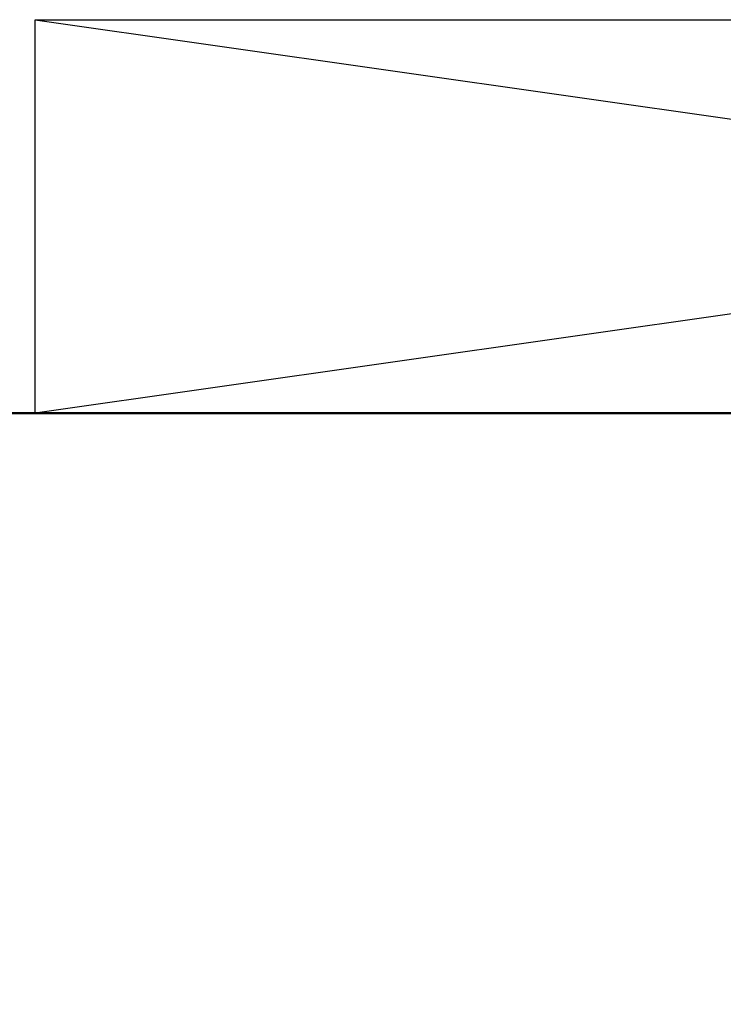
# Model space of a CAD drawing. Units: inches. Extents: x 1652 to 2621, y 1052 to 1656.
# Drawn here: x 2169 to 2169, y 1146 to 1147 of the extents above; entities that cross this region are included whole.
import ezdxf

# ---------------------------------------------------------------- set-up
doc = ezdxf.new("R2010")
doc.units = ezdxf.units.IN
doc.header["$LTSCALE"] = 0.125
doc.header["$MEASUREMENT"] = 0
doc.layers.get('Defpoints').update_dxf_attribs({"color": 30})
doc.layers.add('Concrete', color=254, linetype='Continuous', lineweight=50)
for name, color, linetype in [('Dimensions', 1, 'Continuous'), ('Hardware', 40, 'Continuous'), ('Hatch', 8, 'Continuous')]:
    doc.layers.add(name, color=color, linetype=linetype)
doc.styles.add('TEXT', font='romans.shx')
doc.dimstyles.new('Dim 48', dxfattribs={"dimscale": 48, "dimtxt": 0.09375, "dimasz": 0.09375, "dimexe": 0.09375, "dimexo": 0.09375, "dimgap": 0.0625, "dimtad": 1, "dimdec": 6, "dimdsep": 46, "dimlunit": 4, "dimtxsty": 'TEXT', "dimblk": 'ARCHTICK', "dimcen": 2.5, "dimdle": 0.09375, "dimclrd": 256, "dimclre": 256, "dimclrt": 10, "dimadec": 3, "dimazin": 0, "dimtfac": 1, "dimtdec": 6, "dimtmove": 1, "dimatfit": 3, "dimldrblk": 'NONE', "dimfxl": 1, "dimtfillclr": 256, "dimfrac": 2, "dimlwd": -1, "dimlwe": -1, "dimarcsym": 0})

# ---------------------------------------------------------------- blocks, each defined once
blk = doc.blocks.new('_ArchTick')
at = {"color": 0, "linetype": 'ByBlock', "const_width": 0.15}
blk.add_lwpolyline([(-0.5, -0.5), (0.5, 0.5)], dxfattribs=at)
blk = doc.blocks.new('*D68')
at = {"layer": 'Defpoints', "color": 0, "transparency": 16777216}
for p in [(2170.33632, 1151.37191), (2190.3351, 1147.62191), (2190.3351, 1106.00813)]:
    blk.add_point(p, dxfattribs=at)
at = {"layer": 'Dimensions', "transparency": 16777216}
for p, q in [((2170.33632, 1146.87191), (2170.33632, 1101.50813)), ((2190.3351, 1143.12191), (2190.3351, 1101.50813)), ((2165.83632, 1106.00813), (2194.8351, 1106.00813))]:
    blk.add_line(p, q, dxfattribs=at)
at = {"layer": 'Dimensions', "transparency": 16777216, "xscale": 4.5, "yscale": 4.5, "zscale": 4.5, "rotation": 180}
blk.add_blockref('_ArchTick', (2170.33632, 1106.00813), dxfattribs=at)
at = {"layer": 'Dimensions', "transparency": 16777216, "xscale": 4.5, "yscale": 4.5, "zscale": 4.5}
blk.add_blockref('_ArchTick', (2190.3351, 1106.00813), dxfattribs=at)
at = {"layer": 'Dimensions', "color": 10, "transparency": 16777216, "insert": (2180.57477, 1103.14025), "char_height": 4.5, "attachment_point": 5, "style": 'TEXT'}
blk.add_mtext('G.S.\\P\\PVARIES\\P(PENDING CALCULATIONS)', dxfattribs=at)
blk = doc.blocks.new('_None')

msp = doc.modelspace()

# ---------------------------------------------------------------- linework, layer by layer
at = {"layer": 'Concrete'}
msp.add_line((2157.837566, 1146.746908), (2203.2101025, 1146.746908), dxfattribs=at)
at = {"layer": 'Hardware'}
msp.add_lwpolyline([(2170.525066, 1146.996908), (2170.525066, 1146.746908), (2168.775066, 1146.746908), (2168.775066, 1146.996908), (2170.275066, 1146.996908)], dxfattribs=at)
at = {"layer": 'Hatch'}
for p, q in [((2168.775066, 1146.996908), (2170.525066, 1146.7469313)), ((2170.525066, 1146.996908), (2168.775066, 1146.746908))]:
    msp.add_line(p, q, dxfattribs=at)

# ---------------------------------------------------------------- dimensions: what is measured, and where the dimension line sits
at = {"layer": 'Dimensions'}
dim = msp.add_linear_dim(base=(2190.3351025, 1106.0081288), p1=(2170.336316, 1151.371908), p2=(2190.3351025, 1147.621908), text='G.S.\\X\\PVARIES\\P(PENDING CALCULATIONS)', dimstyle='Dim 48', dxfattribs=at)
dim.commit()
dim.dimension.update_dxf_attribs({"geometry": '*D68', "text_midpoint": (2180.5747681, 1103.1402459), "dimtype": 160})

doc.saveas('drawing.dxf')
